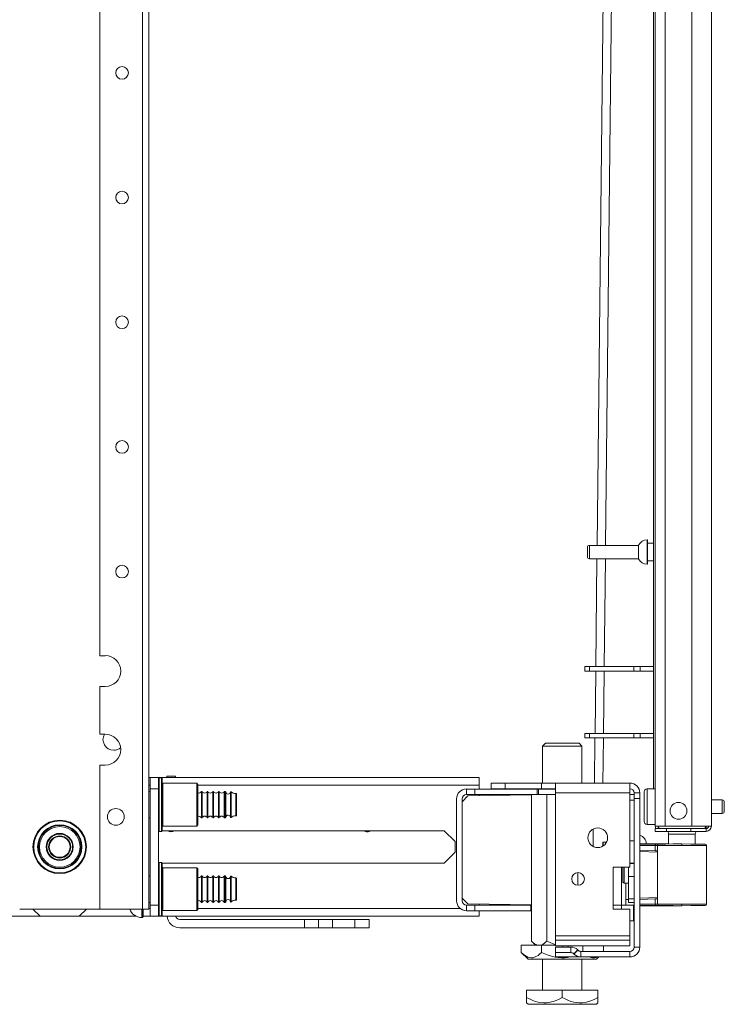
# Model space of a CAD drawing. Units: inches. Extents: x -239 to 38, y -58 to 178.
# Drawn here: x -44 to -35, y 10 to 24 of the extents above; entities that cross this region are included whole.
import ezdxf

# ---------------------------------------------------------------- set-up
doc = ezdxf.new("R2010")
doc.units = ezdxf.units.IN
doc.header["$MEASUREMENT"] = 0
doc.layers.add('Trimetric', color=7, linetype='CONTINUOUS')

msp = doc.modelspace()

# ---------------------------------------------------------------- linework, layer by layer
at = {"layer": 'Trimetric', "color": 155, "linetype": 'Continuous', "lineweight": 18}
for p, q in [((-34.734, 12.509), (-34.734, 99.474)), ((-43.316, 98.292), (-43.316, 14.904)), ((-42.716, 98.291), (-42.716, 11.346)), ((-42.627, 98.291), (-42.627, 11.346)), ((-35.009, 97.3), (-35.009, 12.509)), ((-35.521, 97.289), (-35.521, 12.509)), ((-35.383, 97.289), (-35.383, 12.509)), ((-35.907, 55.897), (-36.337, 16.453)), ((-35.789, 55.897), (-36.219, 16.454)), ((-35.545, 55.743), (-35.545, 13.035)), ((-35.755, 16.453), (-36.444, 16.453)), ((-36.444, 16.453), (-36.444, 16.406)), ((-35.755, 16.406), (-35.755, 16.453)), ((-35.63, 16.531), (-35.636, 16.531)), ((-35.636, 16.531), (-35.636, 16.498)), ((-35.636, 16.498), (-35.636, 16.412)), ((-35.63, 16.498), (-35.63, 16.531)), ((-35.63, 16.412), (-35.63, 16.498)), ((-35.545, 16.484), (-35.63, 16.484)), ((-36.474, 16.391), (-36.474, 16.423)), ((-36.474, 16.327), (-36.474, 16.391)), ((-36.474, 16.295), (-36.474, 16.327)), ((-36.444, 16.406), (-36.444, 16.312)), ((-36.444, 16.312), (-36.444, 16.265)), ((-35.755, 16.312), (-35.755, 16.406)), ((-35.755, 16.265), (-35.755, 16.312)), ((-35.636, 16.412), (-35.636, 16.306)), ((-35.63, 16.306), (-35.63, 16.412)), ((-36.444, 16.265), (-35.755, 16.265)), ((-36.339, 16.265), (-36.356, 14.75)), ((-36.221, 16.265), (-36.238, 14.75)), ((-35.636, 16.306), (-35.636, 16.22)), ((-35.636, 16.22), (-35.636, 16.187)), ((-35.636, 16.187), (-35.63, 16.187)), ((-35.63, 16.22), (-35.63, 16.306)), ((-35.63, 16.234), (-35.545, 16.234)), ((-35.63, 16.187), (-35.63, 16.22)), ((-43.316, 14.904), (-43.238, 14.904)), ((-36.509, 14.75), (-36.492, 14.75)), ((-36.509, 14.687), (-36.509, 14.75)), ((-36.492, 14.687), (-36.509, 14.687)), ((-36.492, 14.75), (-36.442, 14.75)), ((-36.442, 14.687), (-36.492, 14.687)), ((-36.442, 14.75), (-35.822, 14.75)), ((-36.442, 14.75), (-36.442, 14.687)), ((-35.822, 14.687), (-36.442, 14.687)), ((-36.357, 14.687), (-36.366, 13.813)), ((-36.238, 14.687), (-36.248, 13.813)), ((-35.822, 14.75), (-35.779, 14.75)), ((-35.822, 14.687), (-35.822, 14.75)), ((-35.779, 14.687), (-35.822, 14.687)), ((-35.779, 14.75), (-35.731, 14.75)), ((-35.731, 14.687), (-35.779, 14.687)), ((-35.545, 14.75), (-35.731, 14.75)), ((-35.731, 14.75), (-35.731, 14.687)), ((-35.545, 14.687), (-35.731, 14.687)), ((-43.316, 14.471), (-43.316, 13.802)), ((-43.316, 14.471), (-43.238, 14.471)), ((-43.316, 13.802), (-43.238, 13.802)), ((-36.509, 13.75), (-36.509, 13.813)), ((-36.509, 13.813), (-36.492, 13.813)), ((-36.492, 13.75), (-36.509, 13.75)), ((-36.492, 13.813), (-36.442, 13.813)), ((-36.442, 13.75), (-36.492, 13.75)), ((-36.442, 13.813), (-35.822, 13.813)), ((-36.442, 13.813), (-36.442, 13.75)), ((-35.822, 13.75), (-36.442, 13.75)), ((-36.367, 13.75), (-36.374, 13.117)), ((-36.249, 13.75), (-36.256, 13.117)), ((-35.822, 13.813), (-35.779, 13.813)), ((-35.822, 13.75), (-35.822, 13.813)), ((-35.779, 13.75), (-35.822, 13.75)), ((-35.779, 13.813), (-35.731, 13.813)), ((-35.731, 13.75), (-35.779, 13.75)), ((-35.545, 13.813), (-35.731, 13.813)), ((-35.731, 13.813), (-35.731, 13.75)), ((-35.545, 13.75), (-35.731, 13.75)), ((-37.062, 13.674), (-37.102, 13.635)), ((-37.102, 13.635), (-37.102, 13.116)), ((-37.065, 13.635), (-37.102, 13.635)), ((-36.964, 13.635), (-37.065, 13.635)), ((-37.062, 13.674), (-37.031, 13.674)), ((-37.031, 13.674), (-36.944, 13.674)), ((-36.826, 13.635), (-36.964, 13.635)), ((-36.944, 13.674), (-36.826, 13.674)), ((-36.826, 13.674), (-36.708, 13.674)), ((-36.688, 13.635), (-36.826, 13.635)), ((-36.708, 13.674), (-36.621, 13.674)), ((-36.587, 13.635), (-36.688, 13.635)), ((-36.621, 13.674), (-36.59, 13.674)), ((-36.55, 13.635), (-36.59, 13.674)), ((-36.55, 13.635), (-36.587, 13.635)), ((-36.55, 13.116), (-36.55, 13.635)), ((-43.316, 13.369), (-43.316, 11.346)), ((-43.316, 13.369), (-43.238, 13.369)), ((-37.993, 13.195), (-42.628, 13.195)), ((-42.608, 13.195), (-42.49, 13.195)), ((-42.608, 13.037), (-42.608, 13.195)), ((-42.49, 13.195), (-42.49, 13.037)), ((-42.49, 13.142), (-42.49, 13.178)), ((-42.49, 13.041), (-42.49, 13.142)), ((-42.45, 13.188), (-42.48, 13.188)), ((-42.48, 13.188), (-42.48, 13.151)), ((-42.48, 13.151), (-42.48, 13.047)), ((-42.45, 13.151), (-42.45, 13.188)), ((-42.45, 13.047), (-42.45, 13.151)), ((-42.44, 13.178), (-42.44, 13.142)), ((-42.44, 13.142), (-42.44, 13.041)), ((-42.372, 13.207), (-42.372, 13.211)), ((-42.372, 13.211), (-42.253, 13.211)), ((-42.372, 13.195), (-42.372, 13.207)), ((-42.253, 13.211), (-42.253, 13.207)), ((-42.253, 13.207), (-42.253, 13.195)), ((-37.993, 13.163), (-37.993, 13.195)), ((-37.993, 13.085), (-37.993, 13.163)), ((-42.628, 13.085), (-42.608, 13.085)), ((-42.608, 13), (-42.627, 13)), ((-42.608, 11.403), (-42.608, 13.037)), ((-42.49, 13.037), (-42.608, 13.037)), ((-42.49, 12.894), (-42.49, 13.041)), ((-42.49, 13.037), (-42.49, 11.403)), ((-42.48, 13.047), (-42.48, 12.896)), ((-42.45, 12.896), (-42.45, 13.047)), ((-42.44, 13.041), (-42.44, 12.894)), ((-41.955, 13.113), (-42.43, 13.113)), ((-42.43, 13.113), (-42.43, 13.073)), ((-42.43, 13.073), (-42.43, 12.963)), ((-41.94, 13.098), (-41.955, 13.113)), ((-41.955, 13.073), (-41.955, 13.113)), ((-41.955, 12.963), (-41.955, 13.073)), ((-41.94, 13.098), (-41.94, 13.06)), ((-41.94, 13.085), (-37.993, 13.085)), ((-41.94, 13.06), (-41.94, 12.956)), ((-41.879, 13), (-41.889, 13)), ((-41.889, 13), (-41.889, 12.964)), ((-41.879, 13), (-41.879, 12.964)), ((-41.799, 13), (-41.809, 13)), ((-41.809, 13), (-41.809, 12.964)), ((-41.799, 13), (-41.799, 12.964)), ((-41.719, 13), (-41.729, 13)), ((-41.729, 13), (-41.729, 12.964)), ((-41.719, 13), (-41.719, 12.964)), ((-41.639, 13), (-41.649, 13)), ((-41.649, 13), (-41.649, 12.964)), ((-41.639, 13), (-41.639, 12.964)), ((-41.557, 13), (-41.569, 13)), ((-41.569, 13), (-41.569, 12.964)), ((-41.557, 12.964), (-41.557, 13)), ((-41.472, 12.994), (-41.472, 12.959)), ((-38.17, 13.032), (-38.052, 13.032)), ((-38.17, 12.954), (-38.17, 13.032)), ((-38.052, 13.032), (-37.18, 13.032)), ((-38.052, 13.032), (-38.052, 12.954)), ((-37.993, 13.085), (-37.993, 13.032)), ((-37.824, 13.116), (-37.627, 13.116)), ((-37.824, 13.037), (-37.824, 13.116)), ((-37.627, 13.037), (-37.824, 13.037)), ((-37.627, 13.116), (-37.116, 13.116)), ((-37.627, 13.116), (-37.627, 13.037)), ((-37.627, 13.037), (-37.116, 13.037)), ((-37.18, 13.032), (-37.174, 13.032)), ((-37.18, 12.954), (-37.18, 13.032)), ((-37.174, 13.032), (-37.161, 13.032)), ((-37.156, 13.037), (-37.161, 13.032)), ((-37.161, 13.032), (-37.161, 12.954)), ((-37.093, 13.032), (-37.161, 13.032)), ((-37.116, 13.116), (-36.976, 13.116)), ((-37.116, 13.037), (-37.116, 13.116)), ((-36.976, 13.037), (-37.116, 13.037)), ((-36.919, 13.032), (-37.093, 13.032)), ((-36.976, 13.116), (-36.919, 13.116)), ((-36.919, 13.037), (-36.976, 13.037)), ((-35.876, 13.116), (-36.919, 13.116)), ((-36.919, 13.116), (-36.919, 13.076)), ((-36.919, 13.076), (-36.919, 12.978)), ((-35.876, 13.116), (-35.876, 13.076)), ((-35.876, 13.076), (-35.876, 12.978)), ((-35.677, 12.955), (-35.677, 12.995)), ((-35.521, 13.035), (-35.637, 13.035)), ((-35.637, 13.035), (-35.637, 13.001)), ((-35.637, 13.001), (-35.637, 12.91)), ((-42.49, 12.732), (-42.49, 12.894)), ((-42.48, 12.896), (-42.48, 12.73)), ((-42.45, 12.73), (-42.45, 12.896)), ((-42.44, 12.894), (-42.44, 12.732)), ((-42.43, 12.963), (-42.43, 12.813)), ((-41.955, 12.813), (-41.955, 12.963)), ((-41.94, 12.956), (-41.94, 12.813)), ((-41.889, 12.964), (-41.889, 12.871)), ((-41.889, 12.871), (-41.889, 12.755)), ((-41.879, 12.964), (-41.879, 12.871)), ((-41.879, 12.871), (-41.879, 12.755)), ((-41.809, 12.964), (-41.809, 12.871)), ((-41.809, 12.871), (-41.809, 12.755)), ((-41.799, 12.964), (-41.799, 12.871)), ((-41.799, 12.871), (-41.799, 12.755)), ((-41.729, 12.964), (-41.729, 12.871)), ((-41.729, 12.871), (-41.729, 12.755)), ((-41.719, 12.964), (-41.719, 12.871)), ((-41.719, 12.871), (-41.719, 12.755)), ((-41.649, 12.964), (-41.649, 12.871)), ((-41.649, 12.871), (-41.649, 12.755)), ((-41.639, 12.964), (-41.639, 12.871)), ((-41.639, 12.871), (-41.639, 12.755)), ((-41.569, 12.964), (-41.569, 12.871)), ((-41.569, 12.871), (-41.569, 12.755)), ((-41.557, 12.871), (-41.557, 12.964)), ((-41.557, 12.755), (-41.557, 12.871)), ((-41.547, 12.991), (-41.547, 12.957)), ((-41.547, 12.957), (-41.547, 12.868)), ((-41.547, 12.868), (-41.547, 12.758)), ((-41.482, 12.991), (-41.482, 12.957)), ((-41.482, 12.957), (-41.482, 12.868)), ((-41.482, 12.868), (-41.482, 12.758)), ((-41.472, 12.959), (-41.472, 12.869)), ((-41.472, 12.869), (-41.472, 12.757)), ((-41.406, 12.924), (-41.406, 12.969)), ((-41.406, 12.813), (-41.406, 12.924)), ((-41.396, 12.959), (-41.396, 12.917)), ((-41.396, 12.917), (-41.396, 12.813)), ((-38.308, 11.463), (-38.308, 12.895)), ((-38.151, 12.935), (-38.229, 12.855)), ((-38.229, 11.463), (-38.229, 12.895)), ((-38.052, 12.954), (-38.17, 12.954)), ((-37.259, 12.95), (-38.151, 12.935)), ((-38.052, 12.954), (-37.256, 12.954)), ((-37.993, 12.954), (-37.993, 12.938)), ((-37.259, 12.954), (-37.259, 10.898)), ((-37.043, 12.954), (-37.259, 12.954)), ((-37.043, 12.954), (-37.043, 10.898)), ((-36.919, 12.954), (-37.043, 12.954)), ((-36.919, 12.978), (-35.876, 12.978)), ((-36.919, 12.978), (-36.919, 10.97)), ((-35.876, 12.978), (-35.876, 11.935)), ((-35.876, 12.954), (-35.816, 12.954)), ((-35.816, 12.875), (-35.876, 12.875)), ((-35.816, 12.978), (-35.738, 12.978)), ((-35.816, 12.9), (-35.816, 12.978)), ((-35.738, 12.9), (-35.816, 12.9)), ((-35.816, 12.9), (-35.816, 10.813)), ((-35.738, 12.978), (-35.738, 12.9)), ((-35.738, 10.813), (-35.738, 12.9)), ((-35.677, 12.85), (-35.677, 12.955)), ((-35.637, 12.91), (-35.637, 12.785)), ((-34.582, 12.879), (-34.734, 12.879)), ((-34.582, 12.832), (-34.582, 12.879)), ((-42.49, 12.585), (-42.49, 12.732)), ((-42.48, 12.73), (-42.48, 12.579)), ((-42.45, 12.579), (-42.45, 12.73)), ((-42.44, 12.732), (-42.44, 12.585)), ((-42.43, 12.813), (-42.43, 12.663)), ((-41.955, 12.663), (-41.955, 12.813)), ((-41.94, 12.813), (-41.94, 12.671)), ((-41.889, 12.755), (-41.889, 12.662)), ((-41.879, 12.755), (-41.879, 12.662)), ((-41.809, 12.755), (-41.809, 12.662)), ((-41.799, 12.755), (-41.799, 12.662)), ((-41.729, 12.755), (-41.729, 12.662)), ((-41.719, 12.755), (-41.719, 12.662)), ((-41.649, 12.755), (-41.649, 12.662)), ((-41.639, 12.755), (-41.639, 12.662)), ((-41.569, 12.755), (-41.569, 12.662)), ((-41.557, 12.662), (-41.557, 12.755)), ((-41.547, 12.758), (-41.547, 12.669)), ((-41.482, 12.758), (-41.482, 12.669)), ((-41.472, 12.757), (-41.472, 12.667)), ((-41.406, 12.702), (-41.406, 12.813)), ((-41.396, 12.813), (-41.396, 12.709)), ((-35.677, 12.72), (-35.677, 12.85)), ((-35.677, 12.615), (-35.677, 12.72)), ((-35.637, 12.785), (-35.637, 12.66)), ((-34.582, 12.738), (-34.582, 12.832)), ((-34.582, 12.691), (-34.582, 12.738)), ((-34.552, 12.849), (-34.552, 12.817)), ((-34.552, 12.817), (-34.552, 12.753)), ((-34.552, 12.753), (-34.552, 12.721)), ((-42.627, 12.626), (-42.608, 12.626)), ((-42.49, 12.484), (-42.49, 12.585)), ((-42.48, 12.579), (-42.48, 12.475)), ((-42.45, 12.475), (-42.45, 12.579)), ((-42.44, 12.585), (-42.44, 12.484)), ((-42.43, 12.663), (-42.43, 12.553)), ((-41.955, 12.553), (-41.955, 12.663)), ((-41.94, 12.671), (-41.94, 12.566)), ((-41.889, 12.662), (-41.889, 12.626)), ((-41.889, 12.626), (-41.879, 12.626)), ((-41.879, 12.662), (-41.879, 12.626)), ((-41.809, 12.662), (-41.809, 12.626)), ((-41.809, 12.626), (-41.799, 12.626)), ((-41.799, 12.662), (-41.799, 12.626)), ((-41.729, 12.662), (-41.729, 12.626)), ((-41.729, 12.626), (-41.719, 12.626)), ((-41.719, 12.662), (-41.719, 12.626)), ((-41.649, 12.662), (-41.649, 12.626)), ((-41.649, 12.626), (-41.639, 12.626)), ((-41.639, 12.662), (-41.639, 12.626)), ((-41.569, 12.662), (-41.569, 12.626)), ((-41.569, 12.626), (-41.557, 12.626)), ((-41.557, 12.626), (-41.557, 12.662)), ((-41.547, 12.669), (-41.547, 12.635)), ((-41.482, 12.669), (-41.482, 12.635)), ((-41.472, 12.667), (-41.472, 12.632)), ((-41.406, 12.657), (-41.406, 12.702)), ((-41.396, 12.709), (-41.396, 12.667)), ((-35.677, 12.575), (-35.677, 12.615)), ((-35.637, 12.66), (-35.637, 12.568)), ((-34.734, 12.691), (-34.582, 12.691)), ((-42.49, 12.448), (-42.49, 12.484)), ((-42.48, 12.475), (-42.48, 12.438)), ((-42.45, 12.438), (-42.45, 12.475)), ((-42.44, 12.484), (-42.44, 12.448)), ((-42.44, 12.447), (-38.481, 12.447)), ((-42.43, 12.553), (-42.43, 12.513)), ((-42.43, 12.513), (-41.955, 12.513)), ((-41.955, 12.513), (-41.955, 12.553)), ((-41.955, 12.513), (-41.94, 12.528)), ((-41.94, 12.566), (-41.94, 12.528)), ((-38.481, 12.447), (-38.33, 12.296)), ((-36.393, 12.47), (-36.393, 12.227)), ((-35.637, 12.568), (-35.637, 12.535)), ((-35.637, 12.535), (-35.521, 12.535)), ((-35.481, 12.509), (-35.521, 12.509)), ((-35.521, 12.478), (-35.475, 12.478)), ((-35.521, 12.438), (-35.521, 12.478)), ((-35.383, 12.509), (-35.481, 12.509)), ((-35.475, 12.478), (-35.364, 12.478)), ((-35.009, 12.509), (-35.383, 12.509)), ((-35.364, 12.478), (-35.021, 12.478)), ((-35.364, 12.478), (-35.364, 12.438)), ((-35.021, 12.478), (-34.868, 12.478)), ((-35.021, 12.438), (-35.021, 12.478)), ((-34.872, 12.509), (-35.009, 12.509)), ((-34.771, 12.509), (-34.872, 12.509)), ((-34.868, 12.478), (-34.805, 12.478)), ((-34.805, 12.478), (-34.805, 12.51)), ((-34.805, 12.478), (-34.805, 12.438)), ((-34.734, 12.509), (-34.771, 12.509)), ((-42.48, 12.438), (-42.45, 12.438)), ((-35.816, 12.307), (-35.876, 12.307)), ((-35.475, 12.438), (-35.521, 12.438)), ((-35.364, 12.438), (-35.475, 12.438)), ((-35.021, 12.438), (-35.364, 12.438)), ((-35.334, 12.399), (-35.334, 12.261)), ((-35.298, 12.399), (-35.334, 12.399)), ((-35.205, 12.399), (-35.298, 12.399)), ((-35.089, 12.399), (-35.205, 12.399)), ((-34.996, 12.399), (-35.089, 12.399)), ((-34.868, 12.438), (-35.021, 12.438)), ((-34.96, 12.399), (-34.996, 12.399)), ((-34.96, 12.26), (-34.96, 12.399)), ((-34.805, 12.438), (-34.868, 12.438)), ((-38.33, 12.296), (-38.33, 12.145)), ((-36.25, 12.285), (-36.255, 12.28)), ((-36.255, 12.267), (-36.255, 12.28)), ((-36.255, 12.232), (-36.255, 12.267)), ((-36.206, 12.285), (-36.25, 12.285)), ((-36.25, 12.285), (-36.25, 12.271)), ((-36.25, 12.271), (-36.25, 12.235)), ((-35.334, 12.263), (-35.738, 12.267)), ((-35.738, 12.259), (-35.516, 12.26)), ((-35.521, 12.24), (-35.738, 12.239)), ((-35.521, 12.166), (-35.738, 12.174)), ((-35.651, 12.277), (-35.651, 12.278)), ((-35.651, 12.278), (-35.651, 12.278)), ((-35.651, 12.278), (-35.651, 12.278)), ((-35.651, 12.278), (-35.651, 12.277)), ((-35.65, 12.273), (-35.651, 12.277)), ((-35.651, 12.277), (-35.651, 12.277)), ((-35.651, 12.277), (-35.651, 12.276)), ((-35.651, 12.276), (-35.651, 12.275)), ((-35.651, 12.275), (-35.651, 12.273)), ((-35.651, 12.273), (-35.651, 12.272)), ((-35.651, 12.272), (-35.65, 12.267)), ((-35.65, 12.269), (-35.65, 12.273)), ((-35.649, 12.266), (-35.65, 12.269)), ((-35.65, 12.267), (-35.65, 12.266)), ((-35.519, 12.254), (-35.521, 12.24)), ((-35.521, 12.166), (-35.521, 12.24)), ((-35.492, 12.24), (-35.521, 12.24)), ((-35.492, 12.165), (-35.521, 12.166)), ((-35.516, 12.26), (-35.519, 12.254)), ((-35.516, 12.26), (-35.472, 12.26)), ((-35.492, 11.416), (-35.492, 12.24)), ((-35.465, 12.24), (-35.492, 12.24)), ((-35.472, 12.26), (-35.447, 12.26)), ((-35.391, 12.241), (-35.465, 12.24)), ((-35.447, 12.26), (-35.377, 12.26)), ((-35.279, 12.241), (-35.391, 12.241)), ((-35.377, 12.26), (-35.271, 12.261)), ((-35.147, 12.242), (-35.279, 12.241)), ((-35.271, 12.261), (-35.147, 12.261)), ((-35.147, 12.261), (-35.023, 12.26)), ((-35.147, 12.261), (-35.147, 12.26)), ((-35.147, 12.26), (-35.147, 12.257)), ((-35.147, 12.257), (-35.147, 12.252)), ((-35.147, 12.252), (-35.147, 12.246)), ((-35.147, 12.246), (-35.147, 12.243)), ((-35.147, 12.243), (-35.147, 12.242)), ((-35.015, 12.241), (-35.147, 12.242)), ((-35.023, 12.26), (-34.917, 12.259)), ((-34.904, 12.24), (-35.015, 12.241)), ((-34.917, 12.259), (-34.847, 12.259)), ((-34.829, 12.239), (-34.904, 12.24)), ((-34.847, 12.259), (-34.822, 12.259)), ((-34.803, 12.239), (-34.829, 12.239)), ((-34.803, 11.418), (-34.803, 12.239)), ((-38.33, 12.145), (-38.481, 11.994)), ((-35.492, 12.146), (-35.738, 12.154)), ((-42.49, 11.957), (-42.49, 11.993)), ((-42.49, 11.856), (-42.49, 11.957)), ((-42.45, 12.003), (-42.48, 12.003)), ((-42.48, 12.003), (-42.48, 11.966)), ((-42.48, 11.966), (-42.48, 11.862)), ((-42.45, 11.966), (-42.45, 12.003)), ((-42.45, 11.862), (-42.45, 11.966)), ((-38.481, 11.994), (-42.44, 11.994)), ((-42.44, 11.993), (-42.44, 11.957)), ((-42.44, 11.957), (-42.44, 11.856)), ((-41.955, 11.928), (-42.43, 11.928)), ((-42.43, 11.928), (-42.43, 11.888)), ((-42.43, 11.888), (-42.43, 11.778)), ((-41.94, 11.913), (-41.955, 11.928)), ((-41.955, 11.888), (-41.955, 11.928)), ((-41.955, 11.778), (-41.955, 11.888)), ((-41.94, 11.913), (-41.94, 11.875)), ((-36.112, 11.345), (-36.112, 11.935)), ((-35.876, 11.935), (-36.112, 11.935)), ((-35.994, 11.935), (-35.994, 11.404)), ((-35.968, 11.935), (-35.974, 11.929)), ((-35.974, 11.879), (-35.974, 11.929)), ((-35.959, 11.935), (-35.959, 11.858)), ((-35.895, 11.935), (-35.895, 11.874)), ((-35.876, 11.992), (-35.816, 11.992)), ((-35.816, 11.986), (-35.876, 11.986)), ((-42.608, 11.815), (-42.627, 11.815)), ((-42.49, 11.709), (-42.49, 11.856)), ((-42.48, 11.862), (-42.48, 11.711)), ((-42.45, 11.711), (-42.45, 11.862)), ((-42.44, 11.856), (-42.44, 11.709)), ((-42.43, 11.778), (-42.43, 11.628)), ((-41.955, 11.628), (-41.955, 11.778)), ((-41.94, 11.875), (-41.94, 11.77)), ((-41.94, 11.77), (-41.94, 11.628)), ((-41.879, 11.815), (-41.889, 11.815)), ((-41.889, 11.815), (-41.889, 11.779)), ((-41.889, 11.779), (-41.889, 11.686)), ((-41.879, 11.815), (-41.879, 11.779)), ((-41.879, 11.779), (-41.879, 11.686)), ((-41.799, 11.815), (-41.809, 11.815)), ((-41.809, 11.815), (-41.809, 11.779)), ((-41.809, 11.779), (-41.809, 11.686)), ((-41.799, 11.815), (-41.799, 11.779)), ((-41.799, 11.779), (-41.799, 11.686)), ((-41.719, 11.815), (-41.729, 11.815)), ((-41.729, 11.815), (-41.729, 11.779)), ((-41.729, 11.779), (-41.729, 11.686)), ((-41.719, 11.815), (-41.719, 11.779)), ((-41.719, 11.779), (-41.719, 11.686)), ((-41.639, 11.815), (-41.649, 11.815)), ((-41.649, 11.815), (-41.649, 11.779)), ((-41.649, 11.779), (-41.649, 11.686)), ((-41.639, 11.815), (-41.639, 11.779)), ((-41.639, 11.779), (-41.639, 11.686)), ((-41.557, 11.815), (-41.569, 11.815)), ((-41.569, 11.815), (-41.569, 11.779)), ((-41.569, 11.779), (-41.569, 11.686)), ((-41.557, 11.779), (-41.557, 11.815)), ((-41.557, 11.686), (-41.557, 11.779)), ((-41.547, 11.806), (-41.547, 11.772)), ((-41.547, 11.772), (-41.547, 11.683)), ((-41.482, 11.806), (-41.482, 11.772)), ((-41.482, 11.772), (-41.482, 11.683)), ((-41.472, 11.809), (-41.472, 11.774)), ((-41.472, 11.774), (-41.472, 11.684)), ((-41.406, 11.739), (-41.406, 11.784)), ((-41.396, 11.774), (-41.396, 11.732)), ((-36.609, 11.858), (-36.609, 11.681)), ((-35.974, 11.778), (-35.974, 11.879)), ((-35.974, 11.727), (-35.974, 11.778)), ((-35.959, 11.858), (-35.959, 11.758)), ((-35.959, 11.758), (-35.959, 11.712)), ((-35.895, 11.874), (-35.895, 11.805)), ((-35.816, 11.805), (-35.895, 11.805)), ((-35.895, 11.805), (-35.895, 11.759)), ((-35.895, 11.759), (-35.895, 11.647)), ((-42.49, 11.547), (-42.49, 11.709)), ((-42.48, 11.711), (-42.48, 11.545)), ((-42.45, 11.545), (-42.45, 11.711)), ((-42.44, 11.709), (-42.44, 11.547)), ((-42.43, 11.628), (-42.43, 11.478)), ((-41.955, 11.478), (-41.955, 11.628)), ((-41.94, 11.628), (-41.94, 11.485)), ((-41.889, 11.686), (-41.889, 11.57)), ((-41.879, 11.686), (-41.879, 11.57)), ((-41.809, 11.686), (-41.809, 11.57)), ((-41.799, 11.686), (-41.799, 11.57)), ((-41.729, 11.686), (-41.729, 11.57)), ((-41.719, 11.686), (-41.719, 11.57)), ((-41.649, 11.686), (-41.649, 11.57)), ((-41.639, 11.686), (-41.639, 11.57)), ((-41.569, 11.686), (-41.569, 11.57)), ((-41.557, 11.57), (-41.557, 11.686)), ((-41.547, 11.683), (-41.547, 11.573)), ((-41.482, 11.683), (-41.482, 11.573)), ((-41.472, 11.684), (-41.472, 11.572)), ((-41.406, 11.628), (-41.406, 11.739)), ((-41.406, 11.517), (-41.406, 11.628)), ((-41.396, 11.732), (-41.396, 11.628)), ((-41.396, 11.628), (-41.396, 11.524)), ((-35.974, 11.727), (-35.959, 11.712)), ((-35.959, 11.712), (-35.895, 11.712)), ((-35.935, 11.482), (-35.935, 11.712)), ((-35.895, 11.647), (-35.895, 11.536)), ((-42.49, 11.4), (-42.49, 11.547)), ((-42.48, 11.545), (-42.48, 11.394)), ((-42.45, 11.394), (-42.45, 11.545)), ((-42.44, 11.547), (-42.44, 11.4)), ((-42.43, 11.478), (-42.43, 11.368)), ((-41.955, 11.368), (-41.955, 11.478)), ((-41.94, 11.485), (-41.94, 11.381)), ((-41.889, 11.57), (-41.889, 11.477)), ((-41.889, 11.477), (-41.889, 11.441)), ((-41.879, 11.57), (-41.879, 11.477)), ((-41.879, 11.477), (-41.879, 11.441)), ((-41.809, 11.57), (-41.809, 11.477)), ((-41.809, 11.477), (-41.809, 11.441)), ((-41.799, 11.57), (-41.799, 11.477)), ((-41.799, 11.477), (-41.799, 11.441)), ((-41.729, 11.57), (-41.729, 11.477)), ((-41.729, 11.477), (-41.729, 11.441)), ((-41.719, 11.57), (-41.719, 11.477)), ((-41.719, 11.477), (-41.719, 11.441)), ((-41.649, 11.57), (-41.649, 11.477)), ((-41.649, 11.477), (-41.649, 11.441)), ((-41.639, 11.57), (-41.639, 11.477)), ((-41.639, 11.477), (-41.639, 11.441)), ((-41.569, 11.57), (-41.569, 11.477)), ((-41.569, 11.477), (-41.569, 11.441)), ((-41.557, 11.477), (-41.557, 11.57)), ((-41.557, 11.441), (-41.557, 11.477)), ((-41.547, 11.573), (-41.547, 11.484)), ((-41.547, 11.484), (-41.547, 11.45)), ((-41.482, 11.573), (-41.482, 11.484)), ((-41.482, 11.484), (-41.482, 11.45)), ((-41.472, 11.572), (-41.472, 11.482)), ((-41.472, 11.482), (-41.472, 11.447)), ((-41.406, 11.472), (-41.406, 11.517)), ((-41.396, 11.524), (-41.396, 11.482)), ((-38.229, 11.502), (-38.151, 11.422)), ((-35.935, 11.482), (-35.895, 11.482)), ((-35.935, 11.404), (-35.935, 11.482)), ((-35.895, 11.536), (-35.895, 11.49)), ((-35.895, 11.49), (-35.816, 11.49)), ((-35.895, 11.49), (-35.895, 11.453)), ((-35.738, 11.502), (-35.492, 11.511)), ((-35.738, 11.483), (-35.521, 11.491)), ((-35.521, 11.491), (-35.492, 11.492)), ((-35.521, 11.417), (-35.521, 11.491)), ((-43.316, 11.346), (-44.438, 11.346)), ((-44.254, 11.346), (-44.153, 11.246)), ((-43.602, 11.246), (-43.501, 11.346)), ((-42.716, 11.346), (-43.316, 11.346)), ((-42.726, 11.346), (-42.726, 11.259)), ((-42.653, 11.346), (-42.716, 11.346)), ((-42.716, 11.259), (-42.716, 11.346)), ((-42.706, 11.346), (-42.706, 11.266)), ((-42.627, 11.346), (-42.653, 11.346)), ((-42.628, 11.356), (-42.608, 11.356)), ((-42.627, 11.441), (-42.608, 11.441)), ((-42.608, 11.246), (-42.608, 11.403)), ((-42.608, 11.403), (-42.49, 11.403)), ((-42.49, 11.403), (-42.49, 11.246)), ((-42.49, 11.299), (-42.49, 11.4)), ((-42.48, 11.394), (-42.48, 11.29)), ((-42.45, 11.29), (-42.45, 11.394)), ((-42.44, 11.4), (-42.44, 11.299)), ((-42.43, 11.368), (-42.43, 11.328)), ((-41.955, 11.328), (-41.955, 11.368)), ((-41.955, 11.328), (-41.94, 11.343)), ((-41.94, 11.381), (-41.94, 11.343)), ((-41.94, 11.356), (-38.258, 11.356)), ((-41.889, 11.441), (-41.879, 11.441)), ((-41.809, 11.441), (-41.799, 11.441)), ((-41.729, 11.441), (-41.719, 11.441)), ((-41.649, 11.441), (-41.639, 11.441)), ((-41.569, 11.441), (-41.557, 11.441)), ((-38.17, 11.404), (-38.052, 11.404)), ((-38.17, 11.325), (-38.17, 11.404)), ((-38.151, 11.422), (-37.259, 11.407)), ((-38.052, 11.404), (-37.265, 11.404)), ((-38.052, 11.404), (-38.052, 11.325)), ((-37.993, 11.419), (-37.993, 11.404)), ((-37.265, 11.404), (-37.259, 11.404)), ((-37.265, 11.404), (-37.265, 11.325)), ((-36.112, 11.404), (-35.994, 11.404)), ((-35.876, 11.345), (-36.112, 11.345)), ((-35.994, 11.404), (-35.952, 11.404)), ((-35.994, 11.404), (-35.994, 11.345)), ((-35.952, 11.404), (-35.935, 11.404)), ((-35.816, 11.404), (-35.935, 11.404)), ((-35.895, 11.453), (-35.895, 11.44)), ((-35.895, 11.44), (-35.816, 11.44)), ((-35.876, 11.345), (-35.876, 10.97)), ((-35.826, 11.242), (-35.826, 11.404)), ((-35.738, 11.417), (-35.521, 11.417)), ((-35.516, 11.397), (-35.738, 11.398)), ((-35.738, 11.39), (-35.147, 11.395)), ((-35.521, 11.417), (-35.492, 11.416)), ((-35.521, 11.417), (-35.519, 11.403)), ((-35.519, 11.403), (-35.516, 11.397)), ((-35.472, 11.397), (-35.516, 11.397)), ((-35.492, 11.416), (-35.465, 11.416)), ((-35.447, 11.397), (-35.472, 11.397)), ((-35.465, 11.416), (-35.391, 11.416)), ((-35.377, 11.396), (-35.447, 11.397)), ((-35.391, 11.416), (-35.279, 11.415)), ((-35.271, 11.396), (-35.377, 11.396)), ((-35.279, 11.415), (-35.147, 11.415)), ((-35.147, 11.395), (-35.271, 11.396)), ((-35.147, 11.415), (-35.015, 11.416)), ((-35.147, 11.415), (-35.147, 11.413)), ((-35.147, 11.413), (-35.147, 11.411)), ((-35.147, 11.411), (-35.147, 11.404)), ((-35.147, 11.404), (-35.147, 11.4)), ((-35.147, 11.4), (-35.147, 11.396)), ((-35.023, 11.396), (-35.147, 11.395)), ((-35.147, 11.396), (-35.147, 11.395)), ((-34.917, 11.397), (-35.023, 11.396)), ((-35.015, 11.416), (-34.904, 11.417)), ((-34.847, 11.398), (-34.917, 11.397)), ((-34.904, 11.417), (-34.829, 11.418)), ((-34.822, 11.398), (-34.847, 11.398)), ((-34.829, 11.418), (-34.803, 11.418)), ((-44.951, 11.246), (-44.153, 11.246)), ((-44.153, 11.246), (-43.602, 11.246)), ((-43.602, 11.246), (-42.805, 11.246)), ((-42.726, 11.259), (-42.726, 11.228)), ((-42.726, 11.228), (-42.716, 11.228)), ((-42.716, 11.228), (-42.716, 11.259)), ((-42.707, 11.246), (-42.608, 11.246)), ((-42.706, 11.266), (-42.706, 11.238)), ((-42.49, 11.246), (-42.608, 11.246)), ((-42.49, 11.263), (-42.49, 11.299)), ((-42.49, 11.246), (-37.993, 11.246)), ((-42.48, 11.29), (-42.48, 11.253)), ((-42.48, 11.253), (-42.45, 11.253)), ((-42.45, 11.253), (-42.45, 11.29)), ((-42.44, 11.299), (-42.44, 11.263)), ((-42.43, 11.328), (-41.955, 11.328)), ((-42.194, 11.203), (-40.442, 11.203)), ((-40.442, 11.203), (-40.303, 11.203)), ((-40.442, 11.085), (-40.442, 11.203)), ((-40.303, 11.203), (-40.246, 11.203)), ((-40.246, 11.203), (-40.188, 11.203)), ((-40.246, 11.203), (-40.246, 11.085)), ((-40.188, 11.203), (-40.049, 11.203)), ((-39.734, 11.203), (-40.049, 11.203)), ((-40.049, 11.203), (-40.049, 11.085)), ((-39.734, 11.203), (-39.595, 11.203)), ((-39.734, 11.085), (-39.734, 11.203)), ((-39.595, 11.203), (-39.537, 11.203)), ((-39.537, 11.203), (-39.537, 11.085)), ((-38.052, 11.325), (-38.17, 11.325)), ((-38.052, 11.325), (-37.265, 11.325)), ((-37.993, 11.325), (-37.993, 11.268)), ((-37.993, 11.268), (-37.993, 11.246)), ((-37.259, 11.325), (-37.265, 11.325)), ((-35.826, 11.181), (-35.826, 11.242)), ((-42.194, 11.085), (-40.442, 11.085)), ((-40.303, 11.085), (-40.442, 11.085)), ((-40.246, 11.085), (-40.303, 11.085)), ((-40.188, 11.085), (-40.246, 11.085)), ((-40.049, 11.085), (-40.188, 11.085)), ((-39.734, 11.085), (-40.049, 11.085)), ((-39.595, 11.085), (-39.734, 11.085)), ((-39.537, 11.085), (-39.595, 11.085)), ((-35.876, 11.181), (-35.826, 11.181)), ((-35.826, 11.181), (-35.816, 11.191)), ((-36.919, 10.97), (-35.876, 10.97)), ((-36.919, 10.97), (-36.919, 10.929)), ((-36.919, 10.929), (-36.919, 10.911)), ((-35.876, 10.97), (-35.876, 10.929)), ((-35.876, 10.929), (-35.876, 10.911)), ((-37.115, 10.84), (-37.403, 10.84)), ((-37.403, 10.74), (-37.403, 10.84)), ((-37.259, 10.898), (-37.201, 10.84)), ((-37.259, 10.898), (-37.237, 10.877)), ((-37.237, 10.877), (-37.214, 10.86)), ((-37.214, 10.86), (-37.181, 10.844)), ((-37.181, 10.844), (-37.148, 10.84)), ((-37.147, 10.84), (-37.13, 10.842)), ((-37.13, 10.842), (-37.113, 10.847)), ((-37.115, 10.74), (-37.115, 10.84)), ((-36.919, 10.84), (-37.115, 10.84)), ((-37.113, 10.847), (-37.094, 10.856)), ((-37.094, 10.856), (-37.077, 10.868)), ((-37.077, 10.868), (-37.06, 10.882)), ((-37.06, 10.882), (-37.043, 10.898)), ((-37.043, 10.898), (-36.998, 10.877)), ((-36.998, 10.877), (-36.953, 10.86)), ((-36.953, 10.86), (-36.919, 10.851)), ((-36.919, 10.833), (-36.919, 10.911)), ((-36.919, 10.911), (-35.876, 10.911)), ((-35.876, 10.833), (-36.919, 10.833)), ((-36.706, 10.814), (-36.919, 10.814)), ((-36.919, 10.814), (-36.919, 10.736)), ((-36.82, 10.833), (-36.82, 10.814)), ((-36.742, 10.833), (-36.742, 10.814)), ((-36.706, 10.814), (-36.706, 10.736)), ((-36.537, 10.754), (-36.537, 10.833)), ((-36.249, 10.754), (-36.249, 10.833)), ((-35.876, 10.911), (-35.876, 10.833)), ((-35.816, 10.813), (-35.738, 10.813)), ((-37.403, 10.74), (-37.306, 10.643)), ((-37.381, 10.719), (-37.403, 10.74)), ((-37.358, 10.7), (-37.381, 10.719)), ((-37.334, 10.685), (-37.358, 10.7)), ((-37.31, 10.673), (-37.334, 10.685)), ((-37.287, 10.666), (-37.31, 10.673)), ((-37.306, 10.643), (-37.27, 10.643)), ((-37.264, 10.663), (-37.287, 10.666)), ((-37.27, 10.643), (-37.166, 10.643)), ((-37.241, 10.664), (-37.264, 10.663)), ((-37.204, 10.675), (-37.241, 10.664)), ((-37.164, 10.697), (-37.204, 10.675)), ((-37.166, 10.643), (-37.01, 10.643)), ((-37.144, 10.713), (-37.164, 10.697)), ((-37.115, 10.74), (-37.144, 10.713)), ((-37.069, 10.719), (-37.115, 10.74)), ((-37.102, 10.643), (-37.102, 10.207)), ((-37.023, 10.7), (-37.069, 10.719)), ((-36.976, 10.685), (-37.023, 10.7)), ((-37.01, 10.643), (-36.826, 10.643)), ((-36.927, 10.673), (-36.976, 10.685)), ((-36.882, 10.666), (-36.927, 10.673)), ((-36.706, 10.736), (-36.919, 10.736)), ((-36.919, 10.736), (-36.919, 10.675)), ((-36.564, 10.675), (-36.919, 10.675)), ((-36.836, 10.663), (-36.882, 10.666)), ((-36.79, 10.664), (-36.836, 10.663)), ((-36.826, 10.643), (-36.642, 10.643)), ((-36.754, 10.668), (-36.79, 10.664)), ((-36.714, 10.676), (-36.754, 10.668)), ((-36.609, 10.774), (-36.665, 10.718)), ((-36.662, 10.716), (-36.665, 10.718)), ((-36.606, 10.771), (-36.662, 10.716)), ((-36.642, 10.643), (-36.486, 10.643)), ((-36.606, 10.771), (-36.609, 10.774)), ((-36.564, 10.754), (-36.564, 10.675)), ((-35.876, 10.754), (-36.564, 10.754)), ((-35.876, 10.675), (-36.564, 10.675)), ((-36.55, 10.207), (-36.55, 10.643)), ((-36.486, 10.643), (-36.382, 10.643)), ((-36.427, 10.667), (-36.449, 10.675)), ((-36.401, 10.663), (-36.427, 10.667)), ((-36.387, 10.663), (-36.401, 10.663)), ((-36.374, 10.664), (-36.387, 10.663)), ((-36.382, 10.643), (-36.346, 10.643)), ((-36.349, 10.67), (-36.374, 10.664)), ((-36.338, 10.675), (-36.349, 10.67)), ((-36.346, 10.643), (-36.313, 10.675)), ((-35.876, 10.754), (-35.876, 10.675)), ((-37.326, 10.108), (-37.326, 10.207)), ((-36.826, 10.207), (-37.326, 10.207)), ((-37.326, 10.108), (-37.326, 10.084)), ((-37.287, 10.086), (-37.326, 10.108)), ((-36.826, 10.108), (-36.869, 10.085)), ((-36.326, 10.207), (-36.826, 10.207)), ((-36.826, 10.108), (-36.826, 10.207)), ((-36.787, 10.086), (-36.826, 10.108)), ((-36.326, 10.108), (-36.369, 10.085)), ((-36.326, 10.108), (-36.326, 10.207)), ((-36.326, 10.084), (-36.326, 10.108)), ((-37.326, 10.084), (-37.326, 10.064)), ((-37.326, 10.064), (-37.326, 10.049)), ((-37.326, 10.049), (-37.326, 10.038)), ((-37.326, 10.038), (-37.326, 10.032)), ((-37.326, 10.032), (-37.326, 10.031)), ((-37.326, 10.03), (-37.306, 10.011)), ((-37.306, 10.011), (-37.27, 10.011)), ((-37.247, 10.068), (-37.287, 10.086)), ((-37.27, 10.011), (-37.166, 10.011)), ((-37.206, 10.052), (-37.247, 10.068)), ((-37.165, 10.041), (-37.206, 10.052)), ((-37.166, 10.011), (-37.01, 10.011)), ((-37.085, 10.03), (-37.165, 10.041)), ((-37.045, 10.032), (-37.085, 10.03)), ((-37.021, 10.034), (-37.045, 10.032)), ((-36.955, 10.05), (-37.021, 10.034)), ((-37.01, 10.011), (-36.826, 10.011)), ((-36.913, 10.064), (-36.955, 10.05)), ((-36.869, 10.085), (-36.913, 10.064)), ((-36.826, 10.011), (-36.642, 10.011)), ((-36.747, 10.068), (-36.787, 10.086)), ((-36.706, 10.052), (-36.747, 10.068)), ((-36.665, 10.041), (-36.706, 10.052)), ((-36.625, 10.034), (-36.665, 10.041)), ((-36.642, 10.011), (-36.486, 10.011)), ((-36.585, 10.03), (-36.625, 10.034)), ((-36.545, 10.032), (-36.585, 10.03)), ((-36.487, 10.041), (-36.545, 10.032)), ((-36.413, 10.064), (-36.487, 10.041)), ((-36.486, 10.011), (-36.382, 10.011)), ((-36.369, 10.085), (-36.413, 10.064)), ((-36.382, 10.011), (-36.346, 10.011)), ((-36.346, 10.011), (-36.326, 10.03)), ((-36.326, 10.064), (-36.326, 10.084)), ((-36.326, 10.048), (-36.326, 10.064)), ((-36.326, 10.037), (-36.326, 10.048)), ((-36.326, 10.032), (-36.326, 10.037)), ((-36.326, 10.031), (-36.326, 10.032))]:
    msp.add_line(p, q, dxfattribs=at)
for centre, radius in [((-43.002, 23.085), 0.0886), ((-43.002, 21.335), 0.0886), ((-43.002, 19.585), 0.0886), ((-43.002, 17.835), 0.0886), ((-43.002, 16.085), 0.0886), ((-43.09, 12.641), 0.118), ((-35.196, 12.726), 0.118), ((-43.877, 12.22), 0.375), ((-43.877, 12.22), 0.365), ((-43.877, 12.22), 0.31), ((-43.877, 12.22), 0.3), ((-43.877, 12.22), 0.285), ((-36.328, 12.348), 0.138), ((-43.877, 12.22), 0.19), ((-43.877, 12.22), 0.187), ((-43.877, 12.22), 0.182), ((-43.877, 12.22), 0.181), ((-43.877, 12.22), 0.156), ((-43.877, 12.22), 0.146), ((-36.604, 11.77), 0.0886)]:
    msp.add_circle(centre, radius, dxfattribs=at)
for centre, radius, start, end in [((-36.444, 16.423), 0.03, 90, 180), ((-35.636, 16.401), 0.13, 90, 156.3737), ((-36.444, 16.295), 0.03, 180, 270), ((-35.636, 16.317), 0.13, 203.6263, 270), ((-43.238, 14.688), 0.217, 270, 90), ((-43.12, 13.727), 0.15, 150.12, 270), ((-43.238, 13.585), 0.217, 270, 90), ((-43.12, 13.727), 0.15, 270, 310.2356), ((-42.48, 13.178), 0.01, 90, 180), ((-42.45, 13.178), 0.01, 0, 90), ((-42.43, 13.123), 0.01, 180, 270), ((-41.924, 13.012), 0.0371, 245.3364, 340.8088), ((-41.844, 13.012), 0.0371, 199.1912, 340.8088), ((-41.764, 13.012), 0.0371, 199.1912, 340.8088), ((-41.684, 13.012), 0.0371, 199.1912, 340.8088), ((-41.604, 13.012), 0.0371, 199.1912, 340.8088), ((-41.557, 12.99), 0.01, 3.7182, 90), ((-41.476, 12.989), 0.00589, 49.2314, 163.4329), ((-41.407, 13.069), 0.1, 229.2314, 270.409), ((-38.17, 12.895), 0.138, 90, 180), ((-35.876, 12.978), 0.138, 0, 90), ((-35.876, 12.978), 0.0591, 0, 90), ((-35.637, 12.995), 0.04, 90, 180), ((-41.514, 12.993), 0.0326, 183.7182, 356.7212), ((-41.406, 12.959), 0.01, 0, 90.409), ((-38.17, 12.895), 0.0591, 90, 180), ((-34.582, 12.849), 0.03, 0, 90), ((-34.582, 12.721), 0.03, 270, 0), ((-41.924, 12.614), 0.0371, 19.1912, 114.6636), ((-41.844, 12.614), 0.0371, 19.1912, 160.8088), ((-41.764, 12.614), 0.0371, 19.1912, 160.8088), ((-41.684, 12.614), 0.0371, 19.1912, 160.8088), ((-41.604, 12.614), 0.0371, 19.1912, 160.8088), ((-41.557, 12.636), 0.01, 270, 356.2818), ((-41.514, 12.633), 0.0326, 3.2788, 176.2818), ((-41.476, 12.637), 0.00589, 196.5671, 310.7686), ((-41.407, 12.557), 0.1, 89.591, 130.7686), ((-41.406, 12.667), 0.01, 269.591, 0), ((-42.48, 12.448), 0.01, 180, 270), ((-42.45, 12.448), 0.01, 270, 0), ((-42.43, 12.503), 0.01, 90, 180), ((-42.316, 12.52), 0.0886, 236.2612, 303.7388), ((-39.561, 12.52), 0.0886, 236.2556, 270), ((-39.561, 12.52), 0.0886, 270, 303.7444), ((-35.637, 12.575), 0.04, 180, 270), ((-35.45, 12.509), 0.0709, 180, 206.3883), ((-35.45, 12.509), 0.0315, 180, 270), ((-34.844, 12.509), 0.0315, 270, 0), ((-34.805, 12.509), 0.0315, 270, 0), ((-34.805, 12.509), 0.0709, 270, 0), ((-35.774, 12.265), 0.125, 0, 73.0617), ((-35.413, 12.399), 0.0787, 0, 30.0009), ((-34.881, 12.399), 0.0787, 149.9991, 180), ((-43.877, 12.242), 0.197, 201.465, 209.8125), ((-43.877, 12.242), 0.197, 330.1875, 338.535), ((-35.472, 12.24), 0.0197, 90.25, 180), ((-34.822, 12.239), 0.0197, 0.2927, 89.5), ((-42.48, 11.993), 0.01, 90, 180), ((-42.45, 11.993), 0.01, 0, 90), ((-42.43, 11.938), 0.01, 180, 270), ((-41.924, 11.827), 0.0371, 245.3364, 340.8088), ((-41.844, 11.827), 0.0371, 199.1912, 340.8088), ((-41.764, 11.827), 0.0371, 199.1912, 340.8088), ((-41.684, 11.827), 0.0371, 199.1912, 340.8088), ((-41.604, 11.827), 0.0371, 199.1912, 340.8088), ((-41.557, 11.805), 0.01, 3.7182, 90), ((-41.514, 11.808), 0.0326, 183.7182, 356.7212), ((-41.476, 11.804), 0.00589, 49.2314, 163.4329), ((-41.407, 11.884), 0.1, 229.2314, 270.409), ((-41.406, 11.774), 0.01, 0, 90.409), ((-41.514, 11.448), 0.0326, 3.2788, 176.2818), ((-41.407, 11.372), 0.1, 89.591, 130.7686), ((-41.406, 11.482), 0.01, 269.591, 0), ((-42.726, 11.408), 0.18, 199.9772, 270), ((-41.924, 11.429), 0.0371, 19.1912, 114.6636), ((-41.844, 11.429), 0.0371, 19.1912, 160.8088), ((-41.764, 11.429), 0.0371, 19.1912, 160.8088), ((-41.684, 11.429), 0.0371, 19.1912, 160.8088), ((-41.604, 11.429), 0.0371, 19.1912, 160.8088), ((-41.557, 11.451), 0.01, 270, 356.2818), ((-41.476, 11.452), 0.00589, 196.5671, 310.7686), ((-38.17, 11.463), 0.138, 180, 270), ((-38.17, 11.463), 0.0591, 180, 270), ((-35.472, 11.416), 0.0197, 180, 269.75), ((-34.822, 11.418), 0.0197, 270.5, 0.2607), ((-42.716, 11.238), 0.01, 270, 0), ((-42.48, 11.263), 0.01, 180, 270), ((-42.45, 11.263), 0.01, 270, 0), ((-42.43, 11.318), 0.01, 90, 180), ((-42.194, 11.262), 0.177, 185.1258, 270), ((-42.194, 11.262), 0.0591, 195.5461, 270), ((-36.706, 10.677), 0.138, 45, 90), ((-35.876, 10.813), 0.0591, 270, 0), ((-35.876, 10.813), 0.138, 270, 0), ((-36.706, 10.677), 0.0591, 45, 90), ((-36.564, 10.813), 0.138, 225, 270), ((-36.564, 10.813), 0.0591, 225, 270)]:
    msp.add_arc(centre, radius, start, end, dxfattribs=at)

doc.saveas('drawing.dxf')
